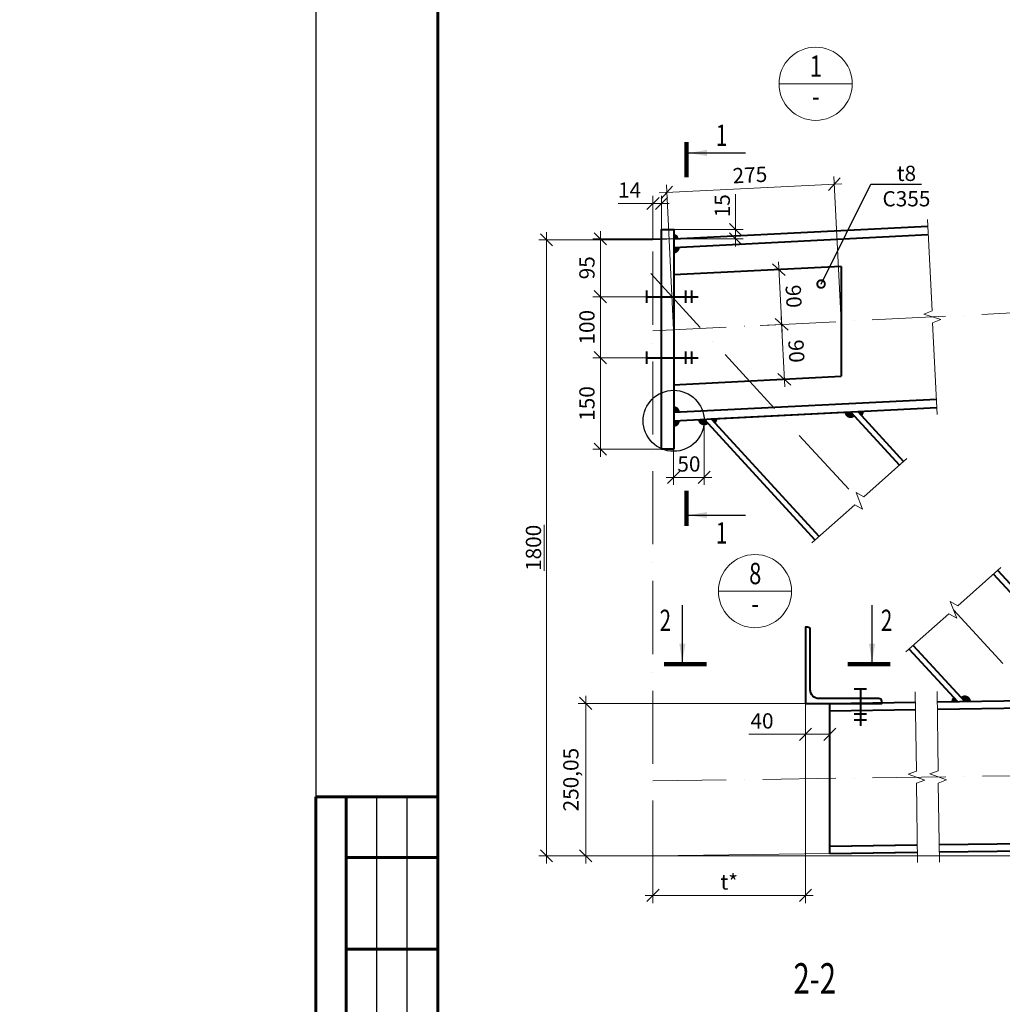
# Model space of a CAD drawing. Units: millimetres. Extents: x -548957 to 6472670, y -1273009 to -860035.
# Drawn here: x 842967 to 851020, y -1241961 to -1233890 of the extents above; entities that cross this region are included whole.
import ezdxf
from ezdxf import colors
from ezdxf.entities.mleader import LeaderData, LeaderLine
from ezdxf.enums import TextEntityAlignment as Align
from ezdxf.math import Vec2, Vec3

# ---------------------------------------------------------------- set-up
doc = ezdxf.new("R2010")
doc.units = ezdxf.units.MM
doc.header["$PDMODE"] = 3
for name, pattern in [('ACAD_ISO04W100', [30, 24, -3, 0, -3]), ('ACAD_ISO10W100', [18, 12, -3, 0, -3]), ('DASHED', [19.05, 12.7, -6.35])]:
    doc.linetypes.add(name, pattern=pattern)
doc.layers.get('0').update_dxf_attribs({"lineweight": 30})
for name, color, linetype, lineweight in [('Osi', 30, 'ACAD_ISO04W100', 15), ('Болт', 243, 'Continuous', 40), ('Выноски', 233, 'Continuous', 20), ('КЖ-00-0-Рамка-С25', 7, 'Continuous', 25), ('КЖ-00-0-Рамка-С60', 7, 'Continuous', 60), ('КЖ-00-0-ШТАМП-1Текст', 7, 'Continuous', 30), ('Маркировка', 11, 'Continuous', 15), ('Неосновная', 84, 'Continuous', 18), ('Размеры', 133, 'Continuous', 20), ('Разрывы', 181, 'Continuous', 15), ('Сварка', 191, 'Continuous', 25), ('Сталь осн.', 151, 'Continuous', 40)]:
    doc.layers.add(name, color=color, linetype=linetype, lineweight=lineweight)
doc.styles.add('simplex', font='simplex.shx', dxfattribs={"width": 0.75, "oblique": 15})
doc.styles.add('SPDS', font='simplex.shx', dxfattribs={"width": 0.7, "oblique": 15})
doc.styles.add('МИП_ГОСТ', font='MIPGOST.SHX', dxfattribs={"width": 1.1, "oblique": 15})
doc.linetypes.add('_LLLL_weld_LL_LL_', pattern='A,1.499999,1e-06,[130,ltypeshp.shx,S=0.75,R=0,X=0,Y=0.75],0', length=1.5)
doc.dimstyles.new('1-50(1-10)', dxfattribs={"dimscale": 50, "dimtxt": 2.5, "dimasz": 2, "dimexe": 1.25, "dimexo": 0, "dimtad": 1, "dimlfac": 0.2, "dimtxsty": 'SPDS', "dimblk": 'OBLIQUE', "dimcen": 2.5, "dimdle": 1.25, "dimclrd": 256, "dimclre": 256, "dimadec": 0, "dimazin": 0, "dimtfac": 1, "dimtmove": 0, "dimatfit": 3, "dimfxl": 1, "dimlwd": 15, "dimlwe": 15, "dimarcsym": 0})

# ---------------------------------------------------------------- blocks, each defined once
blk = doc.blocks.new('*U8')
at = {"layer": 'КЖ-00-0-Рамка-С25', "linetype": 'Continuous', "lineweight": 25}
for p, q in [((-584, 90), (-584, 155)), ((-579, 90), (-579, 155))]:
    blk.add_line(p, q, dxfattribs=at)
blk.add_lwpolyline([(-594, 0), (0, 0), (0, 420), (-594, 420), (-594, 0)], dxfattribs=at)
at = {"layer": 'КЖ-00-0-Рамка-С60', "linetype": 'Continuous', "lineweight": 60}
for p, q in [((-574, 155), (-594, 155)), ((-594, 90), (-594, 155)), ((-594, 155), (-574, 155)), ((-589, 90), (-589, 155)), ((-589, 145), (-574, 145)), ((-589, 130), (-574, 130))]:
    blk.add_line(p, q, dxfattribs=at)
blk.add_lwpolyline([(-574, 5), (-5, 5), (-5, 415), (-574, 415), (-574, 5)], dxfattribs=at)
at = {"layer": 'КЖ-00-0-ШТАМП-1Текст', "lineweight": 30, "style": 'МИП_ГОСТ', "width": 0.8, "flags": 8}
blk.add_attdef('FORMAT', (-19.5, 1.25), '', height=2.5, dxfattribs=at)
blk = doc.blocks.new('_Oblique')
at = {"color": 0, "linetype": 'ByBlock', "lineweight": -2}
blk.add_line((-0.5, -0.5), (0.5, 0.5), dxfattribs=at)
blk = doc.blocks.new('*D1205')
at = {"layer": 'Defpoints', "color": 0, "ltscale": 100, "transparency": 16777216}
for p in [(847726.3, -1235685.9), (848327, -1235685.9), (848527, -1236160.9)]:
    blk.add_point(p, dxfattribs=at)
at = {"layer": 'Размеры', "lineweight": 15, "ltscale": 100, "transparency": 16777216}
for p, q in [((847726.3, -1236223.4), (847726.3, -1235623.4)), ((848327, -1235685.9), (847663.8, -1235685.9)), ((848527, -1236160.9), (847663.8, -1236160.9))]:
    blk.add_line(p, q, dxfattribs=at)
at = {"layer": 'Размеры', "lineweight": 15, "ltscale": 100, "transparency": 16777216, "xscale": 100, "yscale": 100, "zscale": 100}
for p, rotation in [((847726.3, -1235685.9), 90), ((847726.3, -1236160.9), 270)]:
    blk.add_blockref('_Oblique', p, dxfattribs=dict(at, rotation=rotation))
at = {"layer": 'Размеры', "color": 0, "ltscale": 100, "transparency": 16777216, "insert": (847632.5, -1235923.4), "char_height": 125, "attachment_point": 5, "rotation": 90, "style": 'SPDS'}
blk.add_mtext('95', dxfattribs=at)
blk = doc.blocks.new('*D1206')
at = {"layer": 'Defpoints', "color": 0, "ltscale": 100, "transparency": 16777216}
for p in [(848107, -1236160.9), (847726.3, -1236660.9), (848107, -1236660.9)]:
    blk.add_point(p, dxfattribs=at)
at = {"layer": 'Размеры', "lineweight": 15, "ltscale": 100, "transparency": 16777216}
for p, q in [((847726.3, -1236098.4), (847726.3, -1236723.4)), ((848107, -1236160.9), (847663.8, -1236160.9)), ((848107, -1236660.9), (847663.8, -1236660.9))]:
    blk.add_line(p, q, dxfattribs=at)
at = {"layer": 'Размеры', "lineweight": 15, "ltscale": 100, "transparency": 16777216, "xscale": 100, "yscale": 100, "zscale": 100}
for p, rotation in [((847726.3, -1236160.9), 90), ((847726.3, -1236660.9), 270)]:
    blk.add_blockref('_Oblique', p, dxfattribs=dict(at, rotation=rotation))
at = {"layer": 'Размеры', "color": 0, "ltscale": 100, "transparency": 16777216, "insert": (847632.5, -1236410.9), "char_height": 125, "attachment_point": 5, "rotation": 90, "style": 'SPDS'}
blk.add_mtext('100', dxfattribs=at)
blk = doc.blocks.new('*D1207')
at = {"layer": 'Defpoints', "color": 0, "ltscale": 100, "transparency": 16777216}
for p in [(848107, -1236660.9), (847726.3, -1237410.9), (848227, -1237410.9)]:
    blk.add_point(p, dxfattribs=at)
at = {"layer": 'Размеры', "lineweight": 15, "ltscale": 100, "transparency": 16777216}
for p, q in [((847726.3, -1236598.4), (847726.3, -1237473.4)), ((848107, -1236660.9), (847663.8, -1236660.9)), ((848227, -1237410.9), (847663.8, -1237410.9))]:
    blk.add_line(p, q, dxfattribs=at)
at = {"layer": 'Размеры', "lineweight": 15, "ltscale": 100, "transparency": 16777216, "xscale": 100, "yscale": 100, "zscale": 100}
for p, rotation in [((847726.3, -1236660.9), 90), ((847726.3, -1237410.9), 270)]:
    blk.add_blockref('_Oblique', p, dxfattribs=dict(at, rotation=rotation))
at = {"layer": 'Размеры', "color": 0, "ltscale": 100, "transparency": 16777216, "insert": (847632.5, -1237035.9), "char_height": 125, "attachment_point": 5, "rotation": 90, "style": 'SPDS'}
blk.add_mtext('150', dxfattribs=at)
blk = doc.blocks.new('*D1208')
at = {"layer": 'Defpoints', "color": 0, "ltscale": 100, "transparency": 16777216}
for p in [(848157, -1235396.2), (848227, -1235644.4), (848157, -1235694.4)]:
    blk.add_point(p, dxfattribs=at)
at = {"layer": 'Размеры', "lineweight": 15, "ltscale": 100, "transparency": 16777216}
for p, q in [((848157, -1235396.2), (847873.5, -1235396.2)), ((848157, -1235694.4), (848157, -1235333.7)), ((848289.5, -1235396.2), (848157, -1235396.2)), ((848227, -1235644.4), (848227, -1235333.7))]:
    blk.add_line(p, q, dxfattribs=at)
at = {"layer": 'Размеры', "lineweight": 15, "ltscale": 100, "transparency": 16777216, "xscale": 100, "yscale": 100, "zscale": 100, "rotation": 180}
blk.add_blockref('_Oblique', (848157, -1235396.2), dxfattribs=at)
at = {"layer": 'Размеры', "lineweight": 15, "ltscale": 100, "transparency": 16777216, "xscale": 100, "yscale": 100, "zscale": 100}
blk.add_blockref('_Oblique', (848227, -1235396.2), dxfattribs=at)
at = {"layer": 'Размеры', "color": 0, "ltscale": 100, "transparency": 16777216, "insert": (847965.3, -1235302.4), "char_height": 125, "attachment_point": 5, "style": 'SPDS'}
blk.add_mtext('14', dxfattribs=at)
blk = doc.blocks.new('*D1209')
at = {"layer": 'Defpoints', "color": 0, "ltscale": 100, "transparency": 16777216}
for p in [(849407, -1239486.4), (848157, -1240744.7), (848157, -1241068.5)]:
    blk.add_point(p, dxfattribs=at)
at = {"layer": 'Размеры', "lineweight": 15, "ltscale": 100, "transparency": 16777216}
for p, q in [((849407, -1239486.4), (849407, -1241131)), ((848157, -1240744.7), (848157, -1241131)), ((849469.5, -1241068.5), (848094.5, -1241068.5))]:
    blk.add_line(p, q, dxfattribs=at)
at = {"layer": 'Размеры', "lineweight": 15, "ltscale": 100, "transparency": 16777216, "xscale": 100, "yscale": 100, "zscale": 100, "rotation": 180}
blk.add_blockref('_Oblique', (848157, -1241068.5), dxfattribs=at)
at = {"layer": 'Размеры', "lineweight": 15, "ltscale": 100, "transparency": 16777216, "xscale": 100, "yscale": 100, "zscale": 100}
blk.add_blockref('_Oblique', (849407, -1241068.5), dxfattribs=at)
at = {"layer": 'Размеры', "color": 0, "ltscale": 100, "transparency": 16777216, "insert": (848782, -1240974.7), "char_height": 125, "attachment_point": 5, "style": 'SPDS'}
blk.add_mtext('t*', dxfattribs=at)
blk = doc.blocks.new('*D1210')
at = {"layer": 'Defpoints', "color": 0, "ltscale": 100, "transparency": 16777216}
for p in [(849407, -1239494.5), (849607, -1239494.5), (849607, -1239748)]:
    blk.add_point(p, dxfattribs=at)
at = {"layer": 'Размеры', "lineweight": 15, "ltscale": 100, "transparency": 16777216}
for p, q in [((849407, -1239494.5), (849407, -1239810.5)), ((849607, -1239494.5), (849607, -1239810.5)), ((849407, -1239748), (848943, -1239748)), ((849607, -1239748), (849344.5, -1239748))]:
    blk.add_line(p, q, dxfattribs=at)
at = {"layer": 'Размеры', "lineweight": 15, "ltscale": 100, "transparency": 16777216, "xscale": 100, "yscale": 100, "zscale": 100, "rotation": 180}
blk.add_blockref('_Oblique', (849407, -1239748), dxfattribs=at)
at = {"layer": 'Размеры', "lineweight": 15, "ltscale": 100, "transparency": 16777216, "xscale": 100, "yscale": 100, "zscale": 100}
blk.add_blockref('_Oblique', (849607, -1239748), dxfattribs=at)
at = {"layer": 'Размеры', "color": 0, "ltscale": 100, "transparency": 16777216, "insert": (849050.9, -1239654.3), "char_height": 125, "attachment_point": 5, "style": 'SPDS'}
blk.add_mtext('40', dxfattribs=at)
blk = doc.blocks.new('*D1212')
at = {"layer": 'Defpoints', "color": 0, "ltscale": 100, "transparency": 16777216}
for p in [(848327, -1237177.8), (848577, -1237177.7), (848327, -1237641.5)]:
    blk.add_point(p, dxfattribs=at)
at = {"layer": 'Размеры', "lineweight": 15, "ltscale": 100, "transparency": 16777216}
for p, q in [((848327, -1237177.8), (848327, -1237704)), ((848577, -1237177.7), (848577, -1237704)), ((848639.5, -1237641.5), (848264.5, -1237641.5))]:
    blk.add_line(p, q, dxfattribs=at)
at = {"layer": 'Размеры', "lineweight": 15, "ltscale": 100, "transparency": 16777216, "xscale": 100, "yscale": 100, "zscale": 100, "rotation": 180}
blk.add_blockref('_Oblique', (848327, -1237641.5), dxfattribs=at)
at = {"layer": 'Размеры', "lineweight": 15, "ltscale": 100, "transparency": 16777216, "xscale": 100, "yscale": 100, "zscale": 100}
blk.add_blockref('_Oblique', (848577, -1237641.5), dxfattribs=at)
at = {"layer": 'Размеры', "color": 0, "ltscale": 100, "transparency": 16777216, "insert": (848452, -1237547.8), "char_height": 125, "attachment_point": 5, "style": 'SPDS'}
blk.add_mtext('50', dxfattribs=at)
blk = doc.blocks.new('*D1214')
at = {"layer": 'Defpoints', "color": 0, "ltscale": 100, "transparency": 16777216}
for p in [(847606.4, -1239494.5), (849607, -1239494.5), (848157, -1240744.7)]:
    blk.add_point(p, dxfattribs=at)
at = {"layer": 'Размеры', "lineweight": 15, "ltscale": 100, "transparency": 16777216}
for p, q in [((847606.4, -1240807.2), (847606.4, -1239432)), ((849607, -1239494.5), (847543.9, -1239494.5)), ((848157, -1240744.7), (847543.9, -1240744.7))]:
    blk.add_line(p, q, dxfattribs=at)
at = {"layer": 'Размеры', "lineweight": 15, "ltscale": 100, "transparency": 16777216, "xscale": 100, "yscale": 100, "zscale": 100}
for p, rotation in [((847606.4, -1239494.5), 90), ((847606.4, -1240744.7), 270)]:
    blk.add_blockref('_Oblique', p, dxfattribs=dict(at, rotation=rotation))
at = {"layer": 'Размеры', "color": 0, "ltscale": 100, "transparency": 16777216, "insert": (847500.8, -1240119.6), "char_height": 125, "attachment_point": 5, "rotation": 90, "style": 'SPDS'}
blk.add_mtext('250,05', dxfattribs=at)
blk = doc.blocks.new('*D1218')
at = {"layer": 'Defpoints', "color": 0, "ltscale": 100, "transparency": 16777216}
for p in [(848157, -1235694.4), (847284.4, -1240744.7), (848157, -1240744.7)]:
    blk.add_point(p, dxfattribs=at)
at = {"layer": 'Размеры', "lineweight": 15, "ltscale": 100, "transparency": 16777216}
for p, q in [((847284.4, -1235631.9), (847284.4, -1240807.2)), ((848157, -1235694.4), (847221.9, -1235694.4)), ((848157, -1240744.7), (847221.9, -1240744.7))]:
    blk.add_line(p, q, dxfattribs=at)
at = {"layer": 'Размеры', "lineweight": 15, "ltscale": 100, "transparency": 16777216, "xscale": 100, "yscale": 100, "zscale": 100}
for p, rotation in [((847284.4, -1235694.4), 90), ((847284.4, -1240744.7), 270)]:
    blk.add_blockref('_Oblique', p, dxfattribs=dict(at, rotation=rotation))
at = {"layer": 'Размеры', "color": 0, "ltscale": 100, "transparency": 16777216, "insert": (847178.1, -1238219.6), "char_height": 125, "attachment_point": 5, "rotation": 90, "style": 'SPDS'}
blk.add_mtext('\\L1800', dxfattribs=at)
blk = doc.blocks.new('EF954500_1k1')
at = {"ltscale": 100}
blk.add_lwpolyline([(22, 8), (120.4, 8, -0.414214), (125, 3.4), (125, 0), (0, 0), (0, 125), (3.4, 125, -0.414214), (8, 120.4), (8, 22, 0.414214)], format="xyb", close=True, dxfattribs=at)
blk = doc.blocks.new('*D1269')
at = {"layer": 'Defpoints', "color": 0, "ltscale": 100, "transparency": 16777216}
for p in [(848327, -1235610.9), (848835.1, -1235610.9), (848327, -1235685.9)]:
    blk.add_point(p, dxfattribs=at)
at = {"layer": 'Размеры', "lineweight": 15, "ltscale": 100, "transparency": 16777216}
for p, q in [((848835.1, -1235610.9), (848835.1, -1235319.1)), ((848327, -1235610.9), (848897.6, -1235610.9)), ((848835.1, -1235748.4), (848835.1, -1235610.9)), ((848327, -1235685.9), (848897.6, -1235685.9))]:
    blk.add_line(p, q, dxfattribs=at)
at = {"layer": 'Размеры', "lineweight": 15, "ltscale": 100, "transparency": 16777216, "xscale": 100, "yscale": 100, "zscale": 100}
for p, rotation in [((848835.1, -1235610.9), 90), ((848835.1, -1235685.9), 270)]:
    blk.add_blockref('_Oblique', p, dxfattribs=dict(at, rotation=rotation))
at = {"layer": 'Размеры', "color": 0, "ltscale": 100, "transparency": 16777216, "insert": (848741.4, -1235415), "char_height": 125, "attachment_point": 5, "rotation": 90, "style": 'SPDS'}
blk.add_mtext('15', dxfattribs=at)
blk = doc.blocks.new('*D1805')
at = {"layer": 'Defpoints', "color": 0, "ltscale": 100, "transparency": 16777216}
for p in [(849644.1, -1235237.9), (849700.3, -1236363.2, 0), (848327, -1236431.8, 0)]:
    blk.add_point(p, dxfattribs=at)
at = {"layer": 'Размеры', "lineweight": 15, "ltscale": 100, "transparency": 16777216}
for p, q in [((848208.4, -1235309.7), (849706.5, -1235234.8)), ((848327, -1236431.8), (848267.7, -1235244.2)), ((849700.3, -1236363.2), (849640.9, -1235175.5))]:
    blk.add_line(p, q, dxfattribs=at)
at = {"layer": 'Размеры', "lineweight": 15, "ltscale": 100, "transparency": 16777216, "xscale": 100, "yscale": 100, "zscale": 100}
for p, rotation in [((849644.1, -1235237.9), 2.862405225780356), ((848270.8, -1235306.6), 182.8624052257803)]:
    blk.add_blockref('_Oblique', p, dxfattribs=dict(at, rotation=rotation))
at = {"layer": 'Размеры', "color": 0, "ltscale": 100, "transparency": 16777216, "insert": (848952.7, -1235178.6), "char_height": 125, "attachment_point": 5, "rotation": 2.86241, "style": 'SPDS'}
blk.add_mtext('275', dxfattribs=at)
blk = doc.blocks.new('_DotSmall')
at = {"color": 0, "linetype": 'ByBlock', "const_width": 0.5}
blk.add_lwpolyline([(-0.0625, 0, 1), (0.0625, 0, 1)], format="xyb", close=True, dxfattribs=at)
blk = doc.blocks.new('*D1806')
at = {"layer": 'Defpoints', "color": 0, "ltscale": 100, "transparency": 16777216}
for p in [(849013.6, -1235946.9), (849036.1, -1236396.4), (849211.9, -1236387.6)]:
    blk.add_point(p, dxfattribs=at)
at = {"layer": 'Размеры', "lineweight": 15, "ltscale": 100, "transparency": 16777216}
for p, q in [((849186.3, -1235875.7), (849215, -1236450)), ((849013.6, -1235946.9), (849251.8, -1235935)), ((849036.1, -1236396.4), (849274.3, -1236384.5))]:
    blk.add_line(p, q, dxfattribs=at)
at = {"layer": 'Размеры', "lineweight": 15, "ltscale": 100, "transparency": 16777216, "xscale": 100, "yscale": 100, "zscale": 100}
for p, rotation in [((849189.4, -1235938.1), 92.86238050578358), ((849211.9, -1236387.6), 272.8623805057836)]:
    blk.add_blockref('_Oblique', p, dxfattribs=dict(at, rotation=rotation))
at = {"layer": 'Размеры', "color": 0, "ltscale": 100, "transparency": 16777216, "insert": (849294.3, -1236158.2), "char_height": 125, "attachment_point": 5, "rotation": 272.86238, "style": 'SPDS'}
blk.add_mtext('90', dxfattribs=at)
blk = doc.blocks.new('*D1807')
at = {"layer": 'Defpoints', "color": 0, "ltscale": 100, "transparency": 16777216}
for p in [(849036.1, -1236396.4), (849211.9, -1236387.6), (849058.6, -1236845.8)]:
    blk.add_point(p, dxfattribs=at)
at = {"layer": 'Размеры', "lineweight": 15, "ltscale": 100, "transparency": 16777216}
for p, q in [((849237.5, -1236899.4), (849208.7, -1236325.2)), ((849036.1, -1236396.4), (849274.3, -1236384.5)), ((849058.6, -1236845.8), (849296.8, -1236833.9))]:
    blk.add_line(p, q, dxfattribs=at)
at = {"layer": 'Размеры', "lineweight": 15, "ltscale": 100, "transparency": 16777216, "xscale": 100, "yscale": 100, "zscale": 100}
for p, rotation in [((849211.9, -1236387.6), 92.86238050582801), ((849234.3, -1236837), 272.862380505828)]:
    blk.add_blockref('_Oblique', p, dxfattribs=dict(at, rotation=rotation))
at = {"layer": 'Размеры', "color": 0, "ltscale": 100, "transparency": 16777216, "insert": (849316.7, -1236607.6), "char_height": 125, "attachment_point": 5, "rotation": 272.86238, "style": 'SPDS'}
blk.add_mtext('90', dxfattribs=at)

msp = doc.modelspace()

# ---------------------------------------------------------------- linework, layer by layer
at = {"layer": 'Defpoints', "ltscale": 100}
msp.add_circle((848327.0337, -1237177.751), 250, dxfattribs=at)
at = {"layer": 'Osi', "linetype": 'ACAD_ISO10W100', "ltscale": 50}
for p, q in [((848157.0339, -1236440.3204), (866981.7946, -1235499.0823)), ((848157.0339, -1240890.8147), (848157.0339, -1235694.3896)), ((848139.0416, -1235971.4128), (849848.4199, -1237833.2566)), ((848327.0237, -1236185.6622), (848327.0339, -1236185.6726)), ((850619.8235, -1238726.7494), (852028.1451, -1240260.6842)), ((848157.0339, -1240129.651), (866981.7944, -1239868.196))]:
    msp.add_line(p, q, dxfattribs=at)
msp.add_lwpolyline([(848157.0339, -1235694.3896), (848327.0339, -1235685.8896)], dxfattribs=at)
at = {"layer": 'Болт', "linetype": 'DASHED', "ltscale": 150}
for p, q in [((848107.0339, -1236210.8945), (848107.0339, -1236110.8945)), ((848427.0339, -1236210.8945), (848427.0339, -1236110.8945)), ((848477.0339, -1236210.8945), (848477.0339, -1236110.8945)), ((848107.0339, -1236160.8945), (848527.0339, -1236160.8945)), ((848107.0339, -1236710.8945), (848107.0339, -1236610.8945)), ((848427.0339, -1236710.8945), (848427.0339, -1236610.8945)), ((848477.0339, -1236710.8945), (848477.0339, -1236610.8945)), ((848107.0339, -1236660.8945), (848527.0339, -1236660.8945))]:
    msp.add_line(p, q, dxfattribs=at)
at = {"layer": 'Болт', "ltscale": 150}
for p, q in [((849807.0339, -1239374.4533), (849907.0339, -1239374.4533)), ((849857.0339, -1239374.4533), (849857.0339, -1239679.4533)), ((849807.0339, -1239579.4533), (849907.0339, -1239579.4533)), ((849807.0339, -1239629.4533), (849907.0339, -1239629.4533))]:
    msp.add_line(p, q, dxfattribs=at)
at = {"layer": 'Выноски', "linetype": 'Continuous', "lineweight": 25, "ltscale": 10}
for p, q in [((848449.1372, -1234982.0777, 0), (848915.8038, -1234982.0777, 0)), ((848449.1372, -1237951.0663, 0), (848915.8038, -1237951.0663, 0)), ((848398.4405, -1239156.2511), (848398.4405, -1238689.5845)), ((848398.4405, -1239156.2511), (848398.4405, -1238689.5845)), ((849953.2806, -1239156.2511), (849953.2807, -1238689.5845))]:
    msp.add_line(p, q, dxfattribs=at)
at = {"layer": 'Выноски', "linetype": 'Continuous', "lineweight": 25, "ltscale": 10, "const_width": 35, "elevation": 0}
for points in [[(848431.6372, -1234892.0777), (848431.6372, -1235182.0777)], [(848431.6372, -1238041.0663), (848431.6372, -1237751.0663)]]:
    msp.add_lwpolyline(points, dxfattribs=at)
at = {"layer": 'Выноски', "linetype": 'Continuous', "lineweight": 25, "ltscale": 10, "const_width": 35}
for points in [[(848248.4405, -1239173.7511), (848598.4405, -1239173.7511)], [(848248.4405, -1239173.7511), (848598.4405, -1239173.7511)], [(850103.2806, -1239173.7511), (849753.2806, -1239173.7511)], [(850103.2806, -1239173.7511), (849753.2806, -1239173.7511)]]:
    msp.add_lwpolyline(points, dxfattribs=at)
at = {"layer": 'Выноски', "linetype": 'Continuous', "lineweight": 25, "ltscale": 10}
for points in [[(848449.1372, -1234982.0777, 0), (848599.3622, -1235007.2167, 0), (848599.3622, -1234956.9387, 0)], [(848449.1372, -1237951.0663, 0), (848599.3622, -1237925.9273, 0), (848599.3622, -1237976.2053, 0)], [(848398.4405, -1239156.2511), (848423.5795, -1239006.0261), (848373.3015, -1239006.0261)], [(848398.4405, -1239156.2511), (848423.5795, -1239006.0261), (848373.3015, -1239006.0261)], [(849953.2806, -1239156.2511), (849928.1416, -1239006.0261), (849978.4197, -1239006.0261)]]:
    msp.add_solid(points, dxfattribs=at)
at = {"layer": 'Неосновная'}
for p, q in [((849790.3987, -1234414.7927), (849190.3987, -1234414.7927)), ((849293.3098, -1238574.2556), (848693.3098, -1238574.2556)), ((849293.3098, -1238574.2556), (848693.3098, -1238574.2556))]:
    msp.add_line(p, q, dxfattribs=at)
for centre in [(849490.3987, -1234414.7927), (848993.3098, -1238574.2556), (848993.3098, -1238574.2556)]:
    msp.add_circle(centre, 300, dxfattribs=at)
at = {"layer": 'Размеры', "ltscale": 100}
msp.add_line((848157.0339, -1240744.7104), (849607.0339, -1240724.5715), dxfattribs=at)
msp.add_lwpolyline([(848157.0339, -1240744.7104), (867164.5387, -1240744.7104)], dxfattribs=at)
at = {"layer": 'Разрывы', "linetype": 'Continuous', "ltscale": 100}
for points in [[(850486.6574, -1237124.8386), (850449.2043, -1236375.7743), (850516.5571, -1236347.3754), (850376.8578, -1236304.2979), (850444.2106, -1236275.8991), (850406.7575, -1235526.8348)], [(849459.6467, -1238178.5904), (849811.0379, -1237866.4618), (849875.3441, -1237901.2124), (849821.4957, -1237765.3009), (849885.802, -1237800.0515), (850237.1932, -1237487.9229)], [(850231.0503, -1239072.0831), (850582.4415, -1238759.9546), (850646.7477, -1238794.7051), (850592.8993, -1238658.7937), (850657.2055, -1238693.5442), (851008.5967, -1238381.4157)], [(850306.8361, -1239399.7252), (850315.863, -1240049.6625), (850247.5299, -1240075.614), (850385.5849, -1240123.7014), (850317.2518, -1240149.6528), (850326.2787, -1240799.5902)], [(850485.4169, -1239397.2449), (850494.4438, -1240047.1822), (850426.1107, -1240073.1337), (850564.1657, -1240121.2211), (850495.8326, -1240147.1725), (850504.8595, -1240797.1099)]]:
    msp.add_lwpolyline(points, dxfattribs=at)
at = {"layer": 'Сварка', "ltscale": 100}
for points, const_width in [([(848347.0089, -1235684.8909, 0.399655651), (848327.0339, -1235665.8896)], 40), ([(848327.0336, -1235780.9834, 0.428922895), (848352.0024, -1235754.7349, 0.375668179)], 50), ([(848352.0025, -1237106.4151, 0.399655643), (848327.0337, -1237082.6636)], 50), ([(849752.3672, -1237106.4844, 0.635188295), (849794.2436, -1237123.6515, 0.629434324)], 50), ([(849852.6518, -1237120.7311, 0.223100705), (849860.7131, -1237101.0671)], 50), ([(848327.0337, -1237202.751, 0.414213562), (848352.0337, -1237177.751, 0.012490248), (848352.0025, -1237176.5026, 0.004999375)], 50), ([(848551.753, -1237166.5151, 0.635193205), (848593.6296, -1237183.682, 0.629434324)], 50), ([(848652.038, -1237180.7618, 0.223100705), (848660.0993, -1237161.0977)], 50), ([(850636.0069, -1239461.5111, 0.213652942), (850627.9168, -1239480.2739)], 50), ([(850738.2323, -1239478.7417, 0.647917564), (850696.3272, -1239460.6733)], 50)]:
    msp.add_lwpolyline(points, format="xyb", dxfattribs=dict(at, const_width=const_width))
at = {"layer": 'Сварка', "linetype": '_LLLL_weld_LL_LL_', "ltscale": 40}
for points in [[(848327.0336, -1235755.9771), (848327.0337, -1237107.6636)], [(848327.0336, -1235981.8204), (849700.1942, -1235913.1607)], [(849700.1942, -1235913.1607), (849700.1942, -1236813.1607)], [(849700.1942, -1236813.1607), (848326.9095, -1236881.8266)], [(849777.336, -1237105.2359), (848635.1305, -1237162.3462)], [(850713.2348, -1239479.0889), (851892.8322, -1239462.7056)]]:
    msp.add_lwpolyline(points, dxfattribs=at)
at = {"layer": 'Сталь осн.', "linetype": 'ByBlock', "ltscale": 150}
for p, q in [((848327.0336, -1235685.8897), (850409.504, -1235581.7662)), ((848327.0337, -1235685.8897), (850409.504, -1235581.7661)), ((848327.0336, -1235755.9771), (850412.9997, -1235651.6788)), ((849700.1942, -1235913.1624), (848327.1582, -1235981.8159)), ((848326.9098, -1236881.8266), (849700.1942, -1236813.1607)), ((848327.0337, -1237107.6636), (850480.4152, -1236999.9945)), ((848327.0337, -1237177.751), (850483.9108, -1237069.9072)), ((848576.7225, -1237165.2669), (849485.7652, -1238155.3903)), ((848635.1305, -1237162.3462), (849519.4135, -1238125.5016)), ((849777.336, -1237105.2359), (850177.4263, -1237541.0117)), ((849835.7443, -1237102.3155), (850211.0747, -1237511.123)), ((850948.8299, -1238434.5045), (851892.8322, -1239462.7056)), ((850982.4783, -1238404.6158), (851953.1524, -1239461.8678)), ((850290.8171, -1239018.9943), (850713.2348, -1239479.0889)), ((850257.1687, -1239048.883), (850652.9144, -1239479.9267)), ((850486.5974, -1239482.2367), (854353.8593, -1239428.5247)), ((849607.0339, -1239494.4528), (850308.0166, -1239484.717)), ((850487.4306, -1239542.2309), (854354.6925, -1239488.5189)), ((849607.0339, -1239554.4586), (850308.8498, -1239544.7112)), ((850502.8458, -1240652.1238), (854370.1077, -1240598.4119)), ((849607.0339, -1240664.5657), (850324.265, -1240654.6041)), ((849607.0339, -1240664.5657), (850316.5574, -1240654.7112)), ((849607.0339, -1240724.5715), (850325.0982, -1240714.5983)), ((849607.0339, -1240724.5715), (850316.5574, -1240714.717)), ((850503.6791, -1240712.1181), (854370.941, -1240658.4061))]:
    msp.add_line(p, q, dxfattribs=at)
at = {"layer": 'Сталь осн.', "ltscale": 100}
msp.add_line((849700.1942, -1235913.1607), (849700.1942, -1236813.1607), dxfattribs=at)
at = {"layer": 'Сталь осн.', "linetype": 'ByBlock', "ltscale": 150}
msp.add_lwpolyline([(848327.0337, -1237410.8945), (848227.0337, -1237410.8945), (848227.0336, -1235610.8896), (848327.0336, -1235610.8896)], close=True, dxfattribs=at)
msp.add_lwpolyline([(849607.0339, -1240724.5715), (849607.0339, -1239494.4528)], dxfattribs=at)

# ---------------------------------------------------------------- block references
at = {"layer": 'КЖ-00-0-ШТАМП-1Текст', "xscale": 50, "yscale": 50, "zscale": 50}
msp.add_blockref('*U8', (875093.3641, -1248009.2211), dxfattribs=at)
at = {"layer": 'Сталь осн.', "linetype": 'ByBlock', "ltscale": 150, "xscale": -5, "yscale": 5, "zscale": 5, "rotation": 270}
msp.add_blockref('EF954500_1k1', (849407.0339, -1239494.4528), dxfattribs=at)

# ---------------------------------------------------------------- texts
at = {"layer": 'Выноски', "linetype": 'Continuous', "lineweight": 25, "ltscale": 10, "style": 'SPDS', "oblique": 15, "width": 0.7}
for s, height, p in [('1', 175, (848674.1372, -1234924.005, 0)), ('1', 175, (848674.1372, -1238184.139, 0)), ('2', 175, (848212.3979, -1238901.1057)), ('2', 175, (848212.3979, -1238901.1057)), ('2', 175, (850025.6406, -1238901.1057)), ('2-2', 250, (849309.2928, -1241874.401))]:
    msp.add_text(s, height=height, dxfattribs=at).set_placement(p)
at = {"layer": 'Размеры', "style": 'simplex', "oblique": 15, "width": 0.75}
for s, p in [('1', (849492.7868, -1234292.8568)), ('-', (849492.7868, -1234537.9935)), ('8', (848995.6979, -1238452.3196)), ('-', (848995.6979, -1238697.4563)), ('-', (848995.6979, -1238697.4563))]:
    msp.add_text(s, height=175, dxfattribs=at).set_placement(p, align=Align.MIDDLE)

# ---------------------------------------------------------------- dimensions: what is measured, and where the dimension line sits
at = {"layer": 'Размеры', "ltscale": 100}
for p1, p2, distance, picture, middle in [((848327.034, -1236431.8204), (849700.3185, -1236363.1561), 1126.6347, '*D1805', (848952.7331, -1235178.6262, 0)), ((849013.6483, -1235946.9275), (849036.1201, -1236396.3661), 175.9645, '*D1806', (849294.2622, -1236158.178)), ((849058.5918, -1236845.8046), (849036.1201, -1236396.3661), -175.9645, '*D1807', (849316.7339, -1236607.6166))]:
    dim = msp.add_aligned_dim(p1=p1, p2=p2, distance=distance, dimstyle='1-50(1-10)', dxfattribs=at)
    dim.commit()
    dim.dimension.update_dxf_attribs({"geometry": picture, "text_midpoint": middle})
for base, p1, p2, picture, middle in [((848157.0339, -1235396.1505), (848227.0339, -1235644.3896), (848157.0339, -1235694.3896), '*D1208', (847965.287, -1235302.4005)), ((848327.0337, -1237641.5226), (848577.0338, -1237177.7358), (848327.0337, -1237177.751), '*D1212', (848452.0338, -1237547.7726))]:
    dim = msp.add_linear_dim(base=base, p1=p1, p2=p2, dimstyle='1-50(1-10)', dxfattribs=at)
    dim.commit()
    dim.dimension.update_dxf_attribs({"geometry": picture, "text_midpoint": middle})
for base, p1, p2, picture, middle in [((848835.1074, -1235610.8896), (848327.0336, -1235685.8897), (848327.0336, -1235610.8896), '*D1269', (848741.3574, -1235414.9762)), ((847726.2657, -1235685.8896), (848527.0339, -1236160.8945), (848327.0339, -1235685.8896), '*D1205', (847632.5157, -1235923.3921)), ((847726.2657, -1236660.8945), (848107.0339, -1236160.8945), (848107.0339, -1236660.8945), '*D1206', (847632.5157, -1236410.8945)), ((847726.2657, -1237410.8945), (848107.0339, -1236660.8945), (848227.0337, -1237410.8945), '*D1207', (847632.5157, -1237035.8945)), ((847606.4338, -1239494.4528), (848157.0339, -1240744.7104), (849607.0339, -1239494.4528), '*D1214', (847500.779, -1240119.5816))]:
    dim = msp.add_linear_dim(base=base, p1=p1, p2=p2, angle=90, dimstyle='1-50(1-10)', dxfattribs=at)
    dim.commit()
    dim.dimension.update_dxf_attribs({"geometry": picture, "text_midpoint": middle})
dim = msp.add_linear_dim(base=(847284.3996, -1240744.7104), p1=(848157.0339, -1235694.3896), p2=(848157.0339, -1240744.7104), angle=90, text='%%u1800', dimstyle='1-50(1-10)', dxfattribs=at)
dim.commit()
dim.dimension.update_dxf_attribs({"geometry": '*D1218', "text_midpoint": (847178.1496, -1238219.55)})
dim = msp.add_linear_dim(base=(848157.0339, -1241068.4861), p1=(849407.0339, -1239486.4016), p2=(848157.0339, -1240744.7104), text='t*', dimstyle='1-50(1-10)', dxfattribs=at)
dim.commit()
dim.dimension.update_dxf_attribs({"geometry": '*D1209', "text_midpoint": (848782.0339, -1240974.7361)})
dim = msp.add_linear_dim(base=(849607.0339, -1239748.0177), p1=(849407.0339, -1239494.4528), p2=(849607.0339, -1239494.4528), dimstyle='1-50(1-10)', dxfattribs=at)
dim.commit()
dim.dimension.update_dxf_attribs({"geometry": '*D1210', "text_midpoint": (849050.9347, -1239748.0177), "dimtype": 160})

# ---------------------------------------------------------------- leaders
at = {"layer": 'Маркировка', "ltscale": 100}
ml = msp.add_multileader_mtext('Standard', dxfattribs=at)
ml.set_content('t8\\PC355', color=256, style='simplex')
ml.set_leader_properties()
ml.set_arrow_properties(name='DOTSMALL')
ml.build(insert=Vec2(0, 0))
ml.multileader.update_dxf_attribs({"text_left_attachment_type": 6, "text_right_attachment_type": 6, "dogleg_length": 0.36, "arrow_head_size": 125, "scale": 50})
ctx = ml.context
ctx.base_point, ctx.scale, ctx.char_height, ctx.arrow_head_size, ctx.landing_gap_size, ctx.plane_origin = Vec3(849961.14, -1235236.7356), 50, 125, 125, 100, Vec3(849664.8374, -1235656.6297)
ctx.left_attachment, ctx.right_attachment, ctx.text_align_type = 6, 6, 1
notes = []
notes.append((ctx, [(0, (1, 1, 0), (849943.14, -1235236.7356), (1, 0), 18, [(0, [(849535.0974, -1236056.5793)], 0, [])])]))
ctx.mtext.insert, ctx.mtext.width, ctx.mtext.alignment, ctx.mtext.flow_direction = Vec3(850234.6137, -1235086.7356), 1820.239101, 2, 5
ml = msp.add_multileader_mtext('Standard', dxfattribs=at)
ml.set_content('t10\\PC355', color=256, style='simplex')
ml.set_leader_properties()
ml.build(insert=Vec2(0, 0))
ml.multileader.update_dxf_attribs({"text_left_attachment_type": 6, "text_right_attachment_type": 6, "dogleg_length": 0.36, "arrow_head_size": 25, "scale": 50})
ctx = ml.context
ctx.base_point, ctx.scale, ctx.char_height, ctx.arrow_head_size, ctx.landing_gap_size, ctx.plane_origin = Vec3(879228.9533, -1240678.3383), 50, 25, 25, 20, Vec3(873601.2522, -1236434.2125)
ctx.left_attachment, ctx.right_attachment, ctx.text_align_type = 6, 6, 1
notes.append((ctx, [(0, (1, 1, 0), (879341.9428, -1240678.3383), (-1, 0), 3.6, [(1, [(879399.7548, -1240723.6904)], 0, [])])]))
ctx.mtext.insert, ctx.mtext.width, ctx.mtext.defined_height, ctx.mtext.alignment, ctx.mtext.flow_direction = Vec3(879283.6481, -1240648.3383), 4326.180994, 220, 2, 5
at = {"layer": 'Маркировка', "linetype": 'Continuous', "ltscale": 10}
ml = msp.add_multileader_mtext('Standard', dxfattribs=at)
ml.set_content('Фрикционное соединение на ВПБ M24-10.9\\PФСКН Рнат = 26.2т ', color=256, style='simplex')
ml.set_leader_properties()
ml.build(insert=Vec2(0, 0))
ml.multileader.update_dxf_attribs({"text_left_attachment_type": 6, "text_right_attachment_type": 6, "dogleg_length": 1.8, "arrow_head_size": 175, "scale": 10})
ctx = ml.context
ctx.base_point, ctx.scale, ctx.char_height, ctx.arrow_head_size, ctx.landing_gap_size, ctx.plane_origin, ctx.plane_x_axis, ctx.plane_y_axis = Vec3(858401.7524, -1241410.1457), 10, 125, 175, 100, Vec3(836890.4151, -1220016.9592), Vec3(0.999903563, 0.01388755), Vec3(-0.01388755, 0.999903563)
ctx.left_attachment, ctx.right_attachment, ctx.text_align_type = 6, 6, 1
notes.append((ctx, [(0, (1, 1, 0), (861852.524, -1241362.2183), (-0.999903563, -0.01388755), 18, [(1, [(862399.6063, -1240591.053)], 0, [])])]))
ctx.mtext.insert, ctx.mtext.text_direction, ctx.mtext.rotation, ctx.mtext.width, ctx.mtext.defined_height, ctx.mtext.alignment, ctx.mtext.flow_direction = Vec3(860116.0559, -1241236.3215), Vec3(0.999903563, 0.01388755), 0.013887996, 4326.180994, 220, 2, 5
for ctx, leaders in notes:
    for number, flags, end, landing, length, lines in leaders:
        leader = LeaderData()
        leader.index, (leader.has_last_leader_line, leader.has_dogleg_vector, leader.attachment_direction) = number, flags
        leader.last_leader_point, leader.dogleg_vector, leader.dogleg_length = Vec3(end), Vec3(landing), length
        for number, points, colour, breaks in lines:
            line = LeaderLine()
            line.index, line.vertices, line.color, line.breaks = number, Vec3.list(points), colors.encode_raw_color(colour), breaks
            leader.lines.append(line)
        ctx.leaders.append(leader)

doc.saveas('drawing.dxf')
